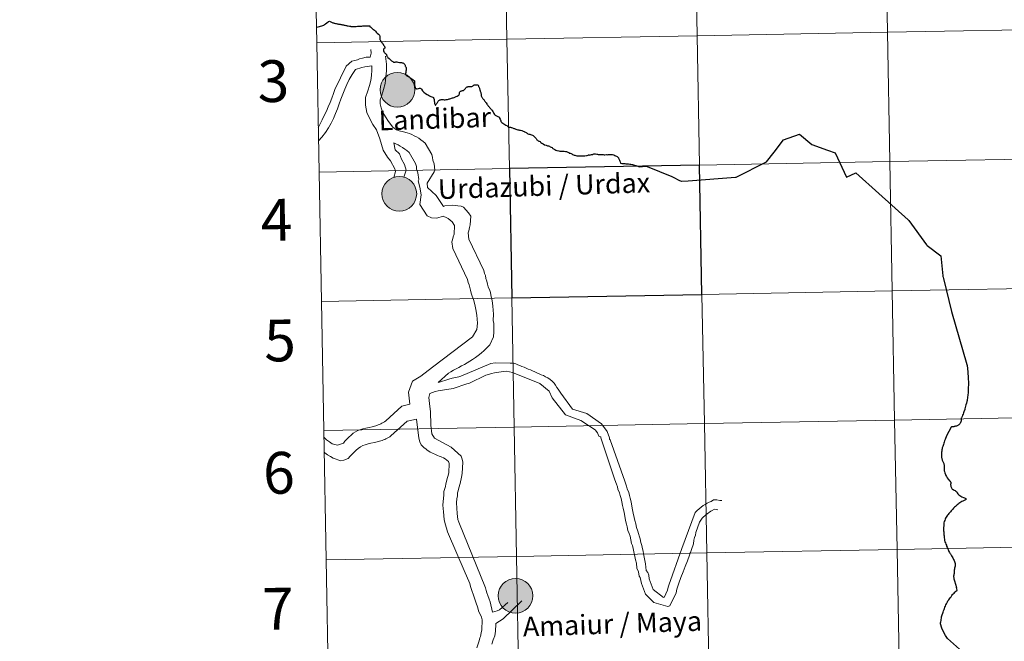
# Model space of a CAD drawing. Extents: x 622622 to 627131, y 789503 to 792555.
# Drawn here: x 623429 to 623641, y 789602 to 789736 of the extents above; entities that cross this region are included whole.
import ezdxf
from ezdxf.enums import TextEntityAlignment as Align

# ---------------------------------------------------------------- set-up
doc = ezdxf.new("R2010")
doc.units = 0
doc.header["$MEASUREMENT"] = 0
doc.layers.add('Nivel 63', color=7, linetype='Continuous')
doc.styles.add('Style-arial', font='arial.shx', dxfattribs={"bigfont": 'arialbig.shx'})
doc.styles.add('Style-font002', font='font002.shx')

msp = doc.modelspace()

# ---------------------------------------------------------------- hatches: boundary and pattern name
at = {"layer": 'Nivel 63', "linetype": 'Continuous', "lineweight": 0}
h = msp.add_hatch(color=19, dxfattribs=at)
edge = h.paths.add_edge_path()
edge.add_arc((623509.97, 789720.609), 3.741, 180.50796, 540.50796)
h = msp.add_hatch(color=19, dxfattribs=at)
edge = h.paths.add_edge_path()
edge.add_arc((623509.97, 789720.609), 3.741, 180.50796, 540.50796)
h = msp.add_hatch(color=19, dxfattribs=at)
edge = h.paths.add_edge_path()
edge.add_arc((623509.97, 789720.609), 3.741, 180.50796, 540.50796)
h = msp.add_hatch(color=19, dxfattribs=at)
edge = h.paths.add_edge_path()
edge.add_arc((623509.97, 789720.609), 3.741, 180.50796, 540.50796)
h = msp.add_hatch(color=7, dxfattribs=at)
edge = h.paths.add_edge_path()
edge.add_arc((623509.97, 789720.609), 1.665, 168.42196, 528.42196)
h = msp.add_hatch(color=7, dxfattribs=at)
edge = h.paths.add_edge_path()
edge.add_arc((623509.97, 789720.609), 1.665, 168.42196, 528.42196)
h = msp.add_hatch(color=7, dxfattribs=at)
edge = h.paths.add_edge_path()
edge.add_arc((623509.97, 789720.609), 1.665, 168.42196, 528.42196)
h = msp.add_hatch(color=7, dxfattribs=at)
edge = h.paths.add_edge_path()
edge.add_arc((623509.97, 789720.609), 1.665, 168.42196, 528.42196)
h = msp.add_hatch(color=19, dxfattribs=at)
edge = h.paths.add_edge_path()
edge.add_arc((623510.384, 789698.182), 3.741, 180.50796, 540.50796)
h = msp.add_hatch(color=19, dxfattribs=at)
edge = h.paths.add_edge_path()
edge.add_arc((623510.384, 789698.182), 3.741, 180.50796, 540.50796)
h = msp.add_hatch(color=19, dxfattribs=at)
edge = h.paths.add_edge_path()
edge.add_arc((623510.384, 789698.182), 3.741, 180.50796, 540.50796)
h = msp.add_hatch(color=19, dxfattribs=at)
edge = h.paths.add_edge_path()
edge.add_arc((623510.384, 789698.182), 3.741, 180.50796, 540.50796)
h = msp.add_hatch(color=7, dxfattribs=at)
edge = h.paths.add_edge_path()
edge.add_arc((623510.384, 789698.182), 1.665, 168.42196, 528.42196)
h = msp.add_hatch(color=7, dxfattribs=at)
edge = h.paths.add_edge_path()
edge.add_arc((623510.384, 789698.182), 1.665, 168.42196, 528.42196)
h = msp.add_hatch(color=7, dxfattribs=at)
edge = h.paths.add_edge_path()
edge.add_arc((623510.384, 789698.182), 1.665, 168.42196, 528.42196)
h = msp.add_hatch(color=7, dxfattribs=at)
edge = h.paths.add_edge_path()
edge.add_arc((623510.384, 789698.182), 1.665, 168.42196, 528.42196)
h = msp.add_hatch(color=19, dxfattribs=at)
edge = h.paths.add_edge_path()
edge.add_arc((623535.418, 789611.558), 3.741, 180.50796, 540.50796)
h = msp.add_hatch(color=19, dxfattribs=at)
edge = h.paths.add_edge_path()
edge.add_arc((623535.418, 789611.558), 3.741, 180.50796, 540.50796)
h = msp.add_hatch(color=19, dxfattribs=at)
edge = h.paths.add_edge_path()
edge.add_arc((623535.418, 789611.558), 3.741, 180.50796, 540.50796)
h = msp.add_hatch(color=19, dxfattribs=at)
edge = h.paths.add_edge_path()
edge.add_arc((623535.418, 789611.558), 3.741, 180.50796, 540.50796)
h = msp.add_hatch(color=7, dxfattribs=at)
edge = h.paths.add_edge_path()
edge.add_arc((623535.418, 789611.558), 1.665, 168.42196, 528.42196)
h = msp.add_hatch(color=7, dxfattribs=at)
edge = h.paths.add_edge_path()
edge.add_arc((623535.418, 789611.558), 1.665, 168.42196, 528.42196)
h = msp.add_hatch(color=7, dxfattribs=at)
edge = h.paths.add_edge_path()
edge.add_arc((623535.418, 789611.558), 1.665, 168.42196, 528.42196)
h = msp.add_hatch(color=7, dxfattribs=at)
edge = h.paths.add_edge_path()
edge.add_arc((623535.418, 789611.558), 1.665, 168.42196, 528.42196)

# ---------------------------------------------------------------- linework, layer by layer
at = {"layer": 'Nivel 63', "color": 7, "linetype": 'Continuous', "lineweight": 0}
for p, q in [((623496.123, 789641.209), (623497.798, 789640.617)), ((623523.8, 789637.134), (623523.511, 789635.741)), ((623568.447, 789613.863), (623571.234, 789621.773)), ((623530.48, 789608.037), (623531.478, 789608.289))]:
    msp.add_line(p, q, dxfattribs=at)
at = {"layer": 'Nivel 63', "color": 7, "linetype": 'Continuous', "lineweight": 0, "elevation": -0.25, "flags": 128}
for points in [[(623492.591, 789730.718), (623533.57, 789731.473), (623533.056, 789759.333), (623492.077, 789758.577)], [(623492.077, 789758.577), (623492.591, 789730.718)], [(623493.104, 789702.859), (623534.083, 789703.614), (623533.57, 789731.473), (623492.591, 789730.718)], [(623492.591, 789730.718), (623493.104, 789702.859)], [(623493.617, 789675), (623534.596, 789675.755), (623534.083, 789703.614), (623493.104, 789702.859)], [(623493.104, 789702.859), (623493.617, 789675)], [(623494.131, 789647.14), (623535.11, 789647.896), (623534.596, 789675.755), (623493.617, 789675)], [(623493.617, 789675), (623494.131, 789647.14)], [(623494.644, 789619.281), (623535.623, 789620.036), (623535.11, 789647.896), (623494.131, 789647.14)], [(623494.131, 789647.14), (623494.644, 789619.281)], [(623495.158, 789591.422), (623536.137, 789592.177), (623535.623, 789620.036), (623494.644, 789619.281)], [(623494.644, 789619.281), (623495.158, 789591.422)]]:
    msp.add_lwpolyline(points, dxfattribs=at)
at = {"layer": 'Nivel 63', "color": 7, "linetype": 'Continuous', "lineweight": 30, "flags": 128}
for points in [[(623492.529, 789734.083), (623492.923, 789734.17), (623493.719, 789734.345), (623494.11, 789734.528)], [(623494.11, 789734.528), (623494.291, 789734.632), (623494.493, 789734.793), (623494.778, 789735), (623495.154, 789735.278), (623495.339, 789735.391), (623496.07, 789735.004)], [(623496.07, 789735.004), (623496.199, 789734.991), (623496.339, 789734.963), (623496.449, 789734.941), (623496.616, 789734.907), (623496.785, 789734.875), (623496.966, 789734.838), (623497.145, 789734.794), (623497.293, 789734.769), (623497.477, 789734.74), (623497.644, 789734.708), (623497.813, 789734.676), (623497.988, 789734.644), (623498.158, 789734.609), (623498.334, 789734.576), (623498.51, 789734.55), (623498.667, 789734.521), (623498.84, 789734.474), (623499.007, 789734.453), (623499.176, 789734.413), (623499.34, 789734.391), (623499.665, 789734.319), (623499.781, 789734.299), (623499.837, 789734.289), (623499.958, 789734.267), (623500.035, 789734.254), (623500.156, 789734.226), (623500.263, 789734.222), (623500.389, 789734.217), (623500.553, 789734.238), (623500.702, 789734.235), (623500.893, 789734.25), (623501.101, 789734.252), (623501.38, 789734.272), (623501.607, 789734.282), (623501.795, 789734.29), (623501.966, 789734.313), (623502.14, 789734.314), (623502.32, 789734.33), (623502.503, 789734.342), (623502.733, 789734.342), (623502.979, 789734.365), (623503.214, 789734.376), (623503.419, 789734.393), (623503.577, 789734.404), (623503.724, 789734.398), (623503.873, 789734.411), (623503.978, 789734.403), (623504.056, 789734.371), (623504.033, 789734.176), (623504.235, 789734.057), (623504.497, 789733.867), (623504.644, 789733.726), (623504.716, 789733.675)], [(623504.716, 789733.675), (623504.808, 789733.61), (623505.033, 789733.411), (623505.244, 789733.214), (623505.432, 789733.014), (623505.643, 789732.832), (623505.931, 789732.599), (623506.064, 789732.474), (623506.126, 789732.357), (623506.163, 789732.07), (623506.197, 789731.693), (623506.164, 789731.675), (623506.194, 789731.546), (623506.208, 789731.452), (623506.251, 789731.338), (623506.316, 789731.234), (623506.4, 789731.075), (623506.503, 789730.916), (623506.585, 789730.81), (623506.65, 789730.747), (623506.736, 789730.645), (623506.812, 789730.544), (623506.931, 789730.352), (623506.946, 789730.317), (623506.969, 789730.278), (623507.002, 789730.227), (623507.049, 789730.153), (623507.112, 789730.061), (623507.19, 789729.959), (623507.261, 789729.859), (623507.293, 789729.813), (623507.301, 789729.774), (623507.299, 789729.726), (623507.287, 789729.663), (623507.269, 789729.609), (623507.249, 789729.575), (623507.207, 789729.529), (623507.162, 789729.5), (623507.132, 789729.485), (623507.094, 789729.46), (623507.063, 789729.429), (623507.042, 789729.39), (623507.009, 789729.316), (623506.985, 789729.252), (623506.978, 789729.235), (623506.967, 789729.182), (623506.957, 789729.124), (623506.948, 789729.056), (623506.958, 789728.981), (623506.965, 789728.956), (623506.974, 789728.927), (623506.999, 789728.881), (623507.04, 789728.823), (623507.087, 789728.768), (623507.153, 789728.691), (623507.21, 789728.62), (623507.294, 789728.522), (623507.367, 789728.448), (623507.435, 789728.386), (623507.496, 789728.335), (623507.541, 789728.286), (623507.575, 789728.244), (623507.597, 789728.191), (623507.613, 789728.138), (623507.649, 789728.038), (623507.669, 789727.976), (623507.694, 789727.911), (623507.727, 789727.845), (623507.772, 789727.783), (623507.83, 789727.683), (623507.924, 789727.554), (623508.175, 789727.318), (623508.451, 789727.077), (623508.732, 789726.848), (623508.987, 789726.673), (623509.132, 789726.58), (623509.221, 789726.533), (623509.252, 789726.533), (623509.307, 789726.533), (623509.46, 789726.582), (623509.613, 789726.621), (623509.697, 789726.641), (623509.834, 789726.633), (623510.085, 789726.552), (623510.416, 789726.484), (623510.665, 789726.463), (623510.853, 789726.455), (623511.011, 789726.421), (623511.156, 789726.379), (623511.265, 789726.317), (623511.418, 789726.194), (623511.565, 789726.034), (623511.615, 789725.93), (623511.632, 789725.814), (623511.662, 789725.717), (623511.719, 789725.613), (623511.778, 789725.504), (623511.781, 789725.499), (623511.846, 789725.385), (623511.882, 789725.221), (623511.868, 789724.995)], [(623511.868, 789724.995), (623511.86, 789724.904), (623511.853, 789724.88), (623511.84, 789724.828), (623511.833, 789724.794), (623511.826, 789724.739), (623511.815, 789724.674), (623511.8, 789724.599), (623511.791, 789724.521), (623511.783, 789724.439), (623511.777, 789724.394), (623511.757, 789724.318), (623511.756, 789724.312), (623511.753, 789724.274), (623511.739, 789724.194), (623511.724, 789724.131), (623511.712, 789724.08), (623511.717, 789724.027), (623511.717, 789723.987), (623511.713, 789723.962), (623511.739, 789723.917), (623511.826, 789723.773), (623511.874, 789723.748), (623511.907, 789723.717), (623511.936, 789723.693), (623511.978, 789723.669), (623511.986, 789723.664), (623512.033, 789723.638), (623512.084, 789723.606), (623512.139, 789723.564), (623512.202, 789723.524), (623512.287, 789723.481), (623512.362, 789723.447), (623512.439, 789723.402), (623512.496, 789723.36), (623512.56, 789723.311), (623512.632, 789723.264), (623512.68, 789723.226), (623513.102, 789722.947), (623513.283, 789722.78), (623513.453, 789722.663), (623513.538, 789722.607), (623513.596, 789722.568), (623513.636, 789722.514), (623513.682, 789722.388), (623513.68, 789722.118), (623513.659, 789722.027), (623513.639, 789721.939), (623513.651, 789721.678), (623513.745, 789721.296), (623513.816, 789721.057), (623513.875, 789720.904), (623513.979, 789720.839), (623514.07, 789720.825), (623514.114, 789720.82), (623514.258, 789720.816), (623514.551, 789720.881), (623514.701, 789720.943), (623514.813, 789720.948), (623514.901, 789720.923), (623514.997, 789720.869), (623515.131, 789720.718), (623515.388, 789720.403), (623515.52, 789720.22), (623515.694, 789720.065), (623516.018, 789719.81), (623516.044, 789719.789), (623516.388, 789719.584), (623516.644, 789719.441), (623516.865, 789719.307), (623517.151, 789719.148), (623517.422, 789719.054), (623517.595, 789719.003), (623517.668, 789718.97), (623517.708, 789718.928), (623517.82, 789718.709), (623517.875, 789718.535), (623517.895, 789718.361), (623517.916, 789718.151), (623517.931, 789718.019), (623517.935, 789717.667), (623518.013, 789717.464), (623518.077, 789717.386), (623518.098, 789717.32), (623518.104, 789717.307), (623518.108, 789717.297), (623518.113, 789717.292), (623518.113, 789717.292), (623518.12, 789717.291), (623518.131, 789717.293), (623518.145, 789717.292)], [(623518.145, 789717.292), (623518.224, 789717.364), (623518.281, 789717.423), (623518.334, 789717.479), (623518.407, 789717.569), (623518.464, 789717.668), (623518.552, 789717.784), (623518.621, 789717.888), (623518.705, 789718.02), (623518.779, 789718.116), (623518.839, 789718.198), (623518.928, 789718.281), (623519.004, 789718.342), (623519.116, 789718.411), (623519.26, 789718.454), (623519.379, 789718.479), (623519.549, 789718.483), (623519.706, 789718.479), (623519.863, 789718.482), (623520.08, 789718.463), (623520.278, 789718.457), (623520.464, 789718.476), (623520.653, 789718.473), (623520.789, 789718.503), (623520.966, 789718.557), (623521.12, 789718.61), (623521.299, 789718.669), (623521.466, 789718.73), (623521.651, 789718.796), (623521.84, 789718.849), (623522.006, 789718.891), (623522.173, 789718.945), (623522.346, 789719.019), (623522.491, 789719.087), (623522.653, 789719.154), (623522.842, 789719.242), (623523.064, 789719.351), (623523.176, 789719.434), (623523.248, 789719.504), (623523.302, 789719.608), (623523.333, 789719.727), (623523.35, 789719.872), (623523.356, 789720.038), (623523.412, 789720.144), (623523.516, 789720.225), (623523.602, 789720.301), (623523.694, 789720.349), (623523.833, 789720.384), (623523.999, 789720.416), (623524.176, 789720.477), (623524.277, 789720.524), (623524.368, 789720.583), (623524.443, 789720.668), (623524.509, 789720.733), (623524.557, 789720.808), (623524.626, 789720.901), (623524.7, 789720.987), (623524.778, 789721.067), (623524.87, 789721.127), (623524.989, 789721.206), (623525.112, 789721.262), (623525.235, 789721.271), (623525.375, 789721.281), (623525.536, 789721.268), (623525.69, 789721.273), (623525.875, 789721.27), (623526.013, 789721.307), (623526.133, 789721.361), (623526.241, 789721.436), (623526.337, 789721.521), (623526.431, 789721.603), (623526.537, 789721.631), (623526.711, 789721.659), (623526.849, 789721.676), (623526.996, 789721.698), (623527.109, 789721.697), (623527.243, 789721.651), (623527.345, 789721.57), (623527.414, 789721.461), (623527.468, 789721.328), (623527.534, 789721.201), (623527.578, 789721.071), (623527.634, 789720.927), (623527.683, 789720.816), (623527.725, 789720.663), (623527.759, 789720.534), (623527.804, 789720.409), (623527.829, 789720.315), (623527.873, 789720.145), (623527.918, 789719.989), (623527.946, 789719.875), (623527.979, 789719.707), (623527.996, 789719.532), (623528.004, 789719.4), (623528.024, 789719.279), (623528.078, 789719.127), (623528.138, 789719.012), (623528.204, 789718.919), (623528.278, 789718.816), (623528.364, 789718.718), (623528.471, 789718.609)], [(623528.471, 789718.609), (623528.571, 789718.47), (623528.671, 789718.371), (623528.749, 789718.235), (623528.853, 789718.076), (623528.973, 789717.917), (623529.073, 789717.756), (623529.206, 789717.573), (623529.262, 789717.482), (623529.353, 789717.345), (623529.431, 789717.23), (623529.456, 789717.2), (623529.501, 789717.131), (623529.528, 789717.098), (623529.648, 789717.001), (623529.733, 789716.908), (623529.739, 789716.905), (623529.831, 789716.796), (623529.934, 789716.669), (623530.017, 789716.578), (623530.104, 789716.466), (623530.203, 789716.378), (623530.283, 789716.271), (623530.377, 789716.121), (623530.493, 789715.948), (623530.581, 789715.813), (623530.666, 789715.653), (623530.767, 789715.468), (623530.872, 789715.296), (623530.942, 789715.216), (623531.013, 789715.128), (623531.154, 789715.038), (623531.309, 789714.954), (623531.485, 789714.88), (623531.619, 789714.844), (623531.734, 789714.8), (623531.848, 789714.734), (623531.932, 789714.614), (623531.996, 789714.453), (623532.082, 789714.241), (623532.167, 789714.082), (623532.237, 789714.009), (623532.259, 789713.914), (623532.28, 789713.791), (623532.33, 789713.692), (623532.469, 789713.571), (623532.677, 789713.394), (623532.888, 789713.247), (623533.131, 789713.089), (623533.335, 789712.995), (623533.532, 789712.913), (623533.656, 789712.783), (623533.782, 789712.684), (623533.879, 789712.639), (623534.061, 789712.57), (623534.325, 789712.51), (623534.466, 789712.488), (623534.582, 789712.446), (623534.779, 789712.374), (623535.021, 789712.277), (623535.21, 789712.219), (623535.476, 789712.132), (623535.717, 789712.05), (623535.941, 789711.992), (623536.092, 789711.973), (623536.283, 789711.907), (623536.463, 789711.869), (623536.738, 789711.84), (623536.891, 789711.783), (623537.084, 789711.7), (623537.276, 789711.64), (623537.383, 789711.557), (623537.536, 789711.449), (623537.695, 789711.387), (623537.785, 789711.334), (623537.887, 789711.211), (623538.058, 789711.126), (623538.297, 789711.045), (623538.49, 789711.013), (623538.663, 789710.969), (623538.831, 789710.882), (623539.063, 789710.799), (623539.225, 789710.713), (623539.357, 789710.606), (623539.545, 789710.399), (623539.726, 789710.234), (623539.856, 789710.085), (623539.947, 789709.94), (623540.019, 789709.811), (623540.155, 789709.706), (623540.304, 789709.602), (623540.407, 789709.55), (623540.532, 789709.528), (623540.724, 789709.419), (623540.828, 789709.336), (623540.896, 789709.228), (623541.082, 789709.098), (623541.346, 789708.939), (623541.651, 789708.736), (623541.996, 789708.651), (623542.16, 789708.562)], [(623570.581, 789701.13), (623571.063, 789700.897), (623571.175, 789700.891), (623572.608, 789701.008), (623582.819, 789701.785), (623582.95, 789701.78), (623589.503, 789705.073), (623591.115, 789707.176), (623593.143, 789709.797), (623596.587, 789711.059), (623599.235, 789708.826), (623602.616, 789707.611), (623604.276, 789707.025), (623606.717, 789701.75), (623608.689, 789702.724), (623613.684, 789698.242), (623619.957, 789692.579), (623620.107, 789692.415)], [(623542.16, 789708.562), (623542.27, 789708.512), (623542.404, 789708.51), (623542.516, 789708.492), (623542.707, 789708.413), (623542.893, 789708.294), (623543.082, 789708.222), (623543.275, 789708.13), (623543.384, 789708.043), (623543.483, 789707.936), (623543.571, 789707.881), (623543.746, 789707.825), (623543.9, 789707.748), (623544.128, 789707.572), (623544.303, 789707.528), (623544.711, 789707.434), (623544.924, 789707.392), (623545.035, 789707.379), (623545.192, 789707.389), (623545.356, 789707.398), (623545.592, 789707.365), (623545.861, 789707.337), (623546.155, 789707.307), (623546.359, 789707.28), (623546.537, 789707.245), (623546.695, 789707.174), (623546.863, 789707.069), (623547.002, 789706.967), (623547.151, 789706.919), (623547.365, 789706.838), (623547.545, 789706.767), (623547.711, 789706.682), (623547.875, 789706.582), (623548.024, 789706.539), (623548.221, 789706.495), (623548.607, 789706.395), (623548.796, 789706.367), (623549.013, 789706.383), (623549.257, 789706.384), (623549.506, 789706.385), (623549.774, 789706.36), (623549.969, 789706.328), (623550.107, 789706.354), (623550.332, 789706.386), (623550.678, 789706.425), (623550.858, 789706.463), (623551.029, 789706.534), (623551.126, 789706.56), (623551.271, 789706.546), (623551.446, 789706.52), (623551.591, 789706.577), (623551.786, 789706.617), (623551.94, 789706.619), (623552.067, 789706.649), (623552.168, 789706.716), (623552.25, 789706.766), (623552.393, 789706.776), (623552.633, 789706.762), (623552.946, 789706.733), (623553.097, 789706.731), (623553.22, 789706.676), (623553.334, 789706.641), (623553.499, 789706.654), (623553.735, 789706.653), (623554.04, 789706.675), (623554.264, 789706.669), (623554.485, 789706.607), (623554.659, 789706.6), (623554.916, 789706.628), (623555.164, 789706.608), (623555.375, 789706.618), (623555.537, 789706.663), (623555.722, 789706.682), (623555.898, 789706.672), (623556.123, 789706.653), (623556.326, 789706.677), (623556.6, 789706.564), (623556.77, 789706.45), (623556.972, 789706.381), (623557.138, 789706.304), (623557.278, 789706.224), (623557.434, 789706.105), (623557.525, 789706.01), (623557.566, 789705.931), (623557.601, 789705.826), (623557.67, 789705.717), (623557.748, 789705.576), (623557.831, 789705.412), (623557.913, 789705.227), (623557.95, 789705.089), (623557.998, 789704.81)], [(623557.998, 789704.81), (623558.345, 789704.714), (623558.499, 789704.674), (623558.648, 789704.676), (623558.923, 789704.711), (623559.194, 789704.666), (623559.474, 789704.64), (623559.724, 789704.613), (623560.01, 789704.598), (623560.28, 789704.542), (623560.584, 789704.482), (623560.824, 789704.438), (623561.057, 789704.379), (623561.333, 789704.293), (623562.141, 789704.011), (623563.492, 789704.164), (623563.772, 789704.057), (623569.049, 789701.915), (623569.544, 789701.688), (623570.581, 789701.13)], [(623620.107, 789692.415), (623623.941, 789687.171), (623624.065, 789687.038), (623627.012, 789684.831), (623627.457, 789680.504), (623627.465, 789680.363), (623627.512, 789680.194), (623627.564, 789679.941), (623629.31, 789672.78), (623632.608, 789661.39), (623632.668, 789661.188), (623632.816, 789659.785), (623632.832, 789659.496), (623632.914, 789658.723), (623632.936, 789658.155)], [(623632.936, 789658.155), (623632.968, 789657.749), (623632.967, 789657.561), (623632.948, 789657.066), (623632.924, 789656.385), (623632.904, 789656.066), (623632.902, 789655.791), (623632.885, 789655.45), (623632.882, 789655.186), (623632.851, 789654.953), (623632.816, 789654.68), (623632.779, 789654.417), (623632.734, 789654.143), (623632.708, 789653.873), (623632.669, 789653.649), (623632.628, 789653.41), (623632.536, 789653.089), (623632.434, 789652.714), (623632.219, 789651.829), (623632.177, 789651.642), (623632.143, 789651.527), (623632.002, 789651.207), (623631.894, 789650.951), (623631.805, 789650.713), (623631.706, 789650.44), (623631.583, 789650.164), (623631.483, 789649.905), (623631.428, 789649.794), (623631.429, 789649.69), (623631.43, 789649.559), (623631.429, 789649.445), (623631.415, 789649.291), (623631.386, 789649.196), (623631.348, 789649.092), (623631.313, 789648.983), (623631.267, 789648.877), (623631.199, 789648.765), (623631.101, 789648.614), (623631.043, 789648.523), (623630.96, 789648.439), (623630.9, 789648.392), (623630.773, 789648.302), (623630.68, 789648.244), (623630.511, 789648.18), (623630.36, 789648.126), (623630.207, 789648.075), (623630.048, 789648.039), (623629.926, 789648.013), (623629.786, 789647.97), (623629.537, 789647.937), (623629.348, 789647.933), (623629.262, 789647.917), (623628.241, 789646.013)], [(623628.241, 789646.013), (623627.933, 789645.207), (623627.824, 789644.925), (623627.743, 789644.686), (623627.661, 789644.467), (623627.58, 789644.185), (623627.5, 789643.945), (623627.422, 789643.739), (623627.333, 789643.466), (623627.287, 789643.219), (623627.246, 789642.97), (623627.212, 789642.742), (623627.187, 789642.517), (623627.165, 789642.239), (623627.151, 789641.992), (623627.145, 789641.748), (623627.146, 789641.628), (623627.169, 789641.478), (623627.181, 789641.343), (623627.199, 789641.228), (623627.255, 789641.027), (623627.291, 789640.885), (623627.332, 789640.776), (623627.384, 789640.636), (623627.471, 789640.467), (623627.525, 789640.335), (623627.606, 789640.18), (623627.664, 789640.028), (623627.697, 789639.923), (623627.737, 789639.804), (623627.75, 789639.691), (623627.745, 789639.553), (623627.741, 789639.372), (623627.736, 789639.158), (623627.725, 789638.903), (623627.718, 789638.621), (623627.756, 789638.47), (623627.777, 789638.357), (623627.87, 789638.062), (623628, 789637.721), (623628.106, 789637.465), (623628.242, 789637.226), (623628.367, 789636.965), (623628.576, 789636.697), (623628.735, 789636.508), (623628.895, 789636.339), (623629.044, 789636.216), (623629.117, 789636.099), (623629.156, 789636.003), (623629.183, 789635.909), (623629.176, 789635.832), (623629.153, 789635.703), (623629.134, 789635.629), (623629.11, 789635.521), (623629.108, 789635.437), (623629.144, 789635.345), (623629.153, 789635.263), (623629.187, 789635.117), (623629.26, 789634.948), (623629.327, 789634.828), (623629.38, 789634.704), (623629.486, 789634.559), (623629.699, 789634.425), (623629.874, 789634.337), (623630.094, 789634.21), (623630.245, 789634.108), (623630.433, 789633.966), (623630.565, 789633.719), (623630.697, 789633.52), (623630.918, 789633.315), (623631.136, 789633.133), (623631.351, 789632.992), (623631.563, 789632.881), (623631.869, 789632.762), (623632.081, 789632.661), (623632.23, 789632.6), (623632.374, 789632.512), (623632.436, 789632.412), (623632.419, 789632.325), (623632.374, 789632.259), (623632.307, 789632.226), (623631.749, 789631.963), (623631.555, 789631.859), (623631.333, 789631.717), (623631.117, 789631.587), (623630.929, 789631.44), (623630.72, 789631.264), (623630.53, 789631.128), (623630.344, 789630.964), (623630.174, 789630.811), (623629.957, 789630.613), (623629.774, 789630.42), (623629.598, 789630.238), (623629.432, 789630.053), (623629.247, 789629.861), (623629.098, 789629.672), (623628.945, 789629.506), (623628.769, 789629.304), (623628.598, 789629.094), (623628.457, 789628.919), (623628.285, 789628.701)], [(623628.285, 789628.701), (623628.154, 789628.512), (623628.059, 789628.303), (623627.95, 789628.087), (623627.852, 789627.796), (623627.76, 789627.528), (623627.691, 789627.26), (623627.681, 789627.006), (623627.662, 789626.772), (623627.624, 789626.149), (623627.617, 789626.003), (623627.627, 789625.772), (623627.628, 789625.567), (623627.644, 789625.322), (623627.671, 789625.078), (623627.659, 789624.876), (623627.699, 789624.674), (623627.701, 789624.481), (623627.72, 789624.256), (623627.741, 789624.01), (623627.784, 789623.746), (623627.84, 789623.451), (623627.911, 789623.198), (623628, 789622.952), (623628.116, 789622.701), (623628.209, 789622.477), (623628.275, 789622.257), (623628.369, 789622.021), (623628.436, 789621.784), (623628.585, 789621.492), (623628.676, 789621.308), (623628.771, 789621.124), (623628.876, 789620.908), (623628.977, 789620.729), (623629.079, 789620.565), (623629.219, 789620.335), (623629.316, 789620.151), (623629.463, 789619.929), (623629.572, 789619.73), (623629.695, 789619.524), (623629.782, 789619.363), (623629.887, 789619.136), (623629.945, 789618.924), (623630.038, 789618.747), (623630.104, 789618.53), (623630.106, 789618.287), (623630.086, 789618.085), (623630.078, 789617.901), (623630.054, 789617.713), (623629.998, 789617.522), (623629.929, 789617.284), (623629.92, 789617.076), (623629.898, 789616.848), (623629.874, 789616.58), (623629.879, 789616.353), (623629.842, 789616.141), (623629.794, 789615.961), (623629.758, 789615.753), (623629.735, 789615.624), (623629.789, 789615.462), (623629.847, 789615.226), (623629.91, 789614.987), (623629.946, 789614.768), (623630.39, 789613.351)], [(623628.323, 789602.536), (623628.045, 789603.006), (623627.746, 789603.472), (623627.246, 789604.603), (623626.918, 789605.473), (623626.961, 789605.684), (623627.012, 789605.966), (623627.066, 789606.217), (623627.102, 789606.45), (623627.157, 789606.698), (623627.194, 789606.996), (623627.232, 789607.206), (623627.31, 789607.456), (623627.429, 789607.767), (623627.514, 789608.031), (623627.616, 789608.278), (623627.727, 789608.585), (623627.824, 789608.838), (623627.904, 789609.079), (623628.008, 789609.328), (623628.106, 789609.565), (623628.232, 789609.829), (623628.365, 789610.075), (623628.46, 789610.28), (623628.559, 789610.452), (623628.726, 789610.678), (623628.87, 789610.875), (623629.039, 789611.103), (623629.209, 789611.357), (623629.374, 789611.585), (623629.529, 789611.81), (623629.678, 789611.973), (623629.861, 789612.143), (623630.044, 789612.316), (623630.2, 789612.477), (623630.54, 789612.756), (623630.39, 789613.351)], [(623631.694, 789599.492), (623628.448, 789602.362), (623628.323, 789602.536)]]:
    msp.add_lwpolyline(points, dxfattribs=at)
at = {"layer": 'Nivel 63', "color": 7, "linetype": 'Continuous', "lineweight": 0, "flags": 128}
for points in [[(623504.135, 789727.605), (623504.336, 789728.453), (623504.249, 789729.248)], [(623492.928, 789712.409), (623493.298, 789713.129), (623493.777, 789714.094), (623494.226, 789715.026), (623494.675, 789715.958), (623495.095, 789716.89), (623495.513, 789717.853), (623495.869, 789718.814), (623496.226, 789719.776), (623496.521, 789720.675), (623498.949, 789725.678), (623500.135, 789726.776), (623500.783, 789726.908), (623501.365, 789727.071), (623501.827, 789727.263), (623502.441, 789727.395), (623503.21, 789727.592), (623504.135, 789727.605)], [(623509.024, 789712.518), (623508.073, 789713.754), (623507.398, 789714.759), (623506.87, 789715.734), (623506.444, 789716.682), (623506.265, 789717.578), (623506.283, 789718.428), (623506.593, 789719.406), (623506.983, 789720.639), (623507.326, 789721.963), (623507.512, 789723.356), (623507.616, 789724.695), (623507.649, 789726.121), (623507.4, 789727.845)], [(623492.98, 789709.565), (623493.706, 789710.39), (623494.495, 789711.388), (623495.128, 789712.417), (623495.701, 789713.412), (623496.211, 789714.437), (623496.658, 789715.462), (623497.044, 789716.518), (623497.43, 789717.54), (623497.817, 789718.595), (623498.201, 789719.65), (623498.62, 789720.705), (623499.068, 789721.761), (623499.606, 789722.818), (623500.208, 789723.875), (623500.934, 789724.936), (623502.316, 789725.386), (623502.931, 789725.551), (623504.47, 789725.758)], [(623506.21, 789710.019), (623505.476, 789711.955), (623504.693, 789713.124), (623504.038, 789714.333), (623503.418, 789715.712), (623503.1, 789717.301), (623503.137, 789718.95), (623503.583, 789720.359), (623503.948, 789721.512), (623504.222, 789722.569), (623504.371, 789723.688), (623504.462, 789724.855), (623504.47, 789725.758)], [(623518.786, 789657.503), (623520.947, 789659.528), (623521.498, 789659.844), (623522.08, 789660.161), (623522.631, 789660.477), (623523.213, 789660.764), (623523.795, 789661.08), (623524.407, 789661.398), (623524.988, 789661.746), (623525.571, 789662.092), (623526.182, 789662.473), (623526.793, 789662.914), (623527.403, 789663.353), (623528.012, 789663.857), (623528.653, 789664.39), (623529.263, 789664.954), (623529.901, 789665.612), (623530.647, 789667.32), (623530.756, 789668.401), (623530.728, 789670.252), (623530.596, 789670.898), (623530.7, 789672.257), (623530.551, 789673.983), (623530.349, 789675.185), (623530.184, 789675.953), (623530.017, 789676.877), (623529.855, 789677.337), (623529.535, 789678.104), (623529.372, 789678.718), (623529.208, 789679.365), (623529.046, 789679.948), (623528.915, 789680.564), (623528.721, 789681.023), (623528.558, 789681.67), (623525.376, 789688.381), (623525.202, 789689.768), (623525.349, 789690.233), (623525.494, 789690.883), (623525.671, 789691.471), (623525.767, 789693.325), (623525.294, 789694.089), (623524.196, 789695.308), (623523.731, 789695.486), (623522.957, 789695.599), (623521.875, 789695.737), (623520.212, 789695.559), (623519.873, 789695.431), (623518.297, 789697.845), (623516.421, 789699.515), (623516.407, 789700.472), (623517.915, 789702.931), (623518.065, 789703.242), (623517.89, 789704.659), (623517.571, 789705.426), (623517.562, 789706.012), (623517.399, 789706.657), (623515.974, 789709.075), (623515.506, 789709.469), (623515.039, 789709.802), (623514.572, 789710.134), (623514.072, 789710.437), (623513.606, 789710.707), (623513.108, 789710.947), (623512.611, 789711.156), (623512.085, 789711.333), (623511.311, 789711.508), (623510.381, 789711.772), (623509.761, 789711.947), (623509.024, 789712.518)], [(623509.187, 789701.713), (623509.582, 789702.997), (623509.419, 789703.581), (623508.499, 789705.295), (623507.841, 789706.058), (623506.924, 789707.587), (623506.21, 789710.019)], [(623511.324, 789701.79), (623511.834, 789703.238), (623511.537, 789704.511), (623510.858, 789705.644), (623510.437, 789706.785), (623509.51, 789707.654), (623509.19, 789709.152)], [(623512.681, 789652.824), (623512.359, 789655.459), (623513.199, 789657.78), (623514.997, 789658.908), (623517.532, 789660.825), (623526.18, 789667.375), (623527.101, 789668.927), (623527.205, 789670.286), (623527.057, 789672.011), (623526.855, 789673.212), (623526.689, 789673.981), (623526.522, 789674.905), (623526.359, 789675.365), (623526.04, 789676.132), (623525.877, 789676.746), (623525.714, 789677.393), (623525.551, 789677.977), (623525.42, 789678.592), (623525.227, 789679.052), (623525.063, 789679.698), (623521.881, 789686.409), (623521.706, 789687.796), (623521.854, 789688.261), (623521.999, 789688.911), (623522.177, 789689.499), (623522.273, 789691.352), (623521.799, 789692.117), (623520.894, 789692.882), (623520.634, 789693.003), (623519.853, 789693.362), (623518.455, 789692.931), (623517.297, 789693.021), (623516.379, 789693.459), (623514.801, 789695.874), (623515.085, 789697.954), (623514.775, 789699.613), (623514.42, 789700.959), (623514.57, 789701.27), (623514.396, 789702.687), (623514.076, 789703.453), (623514.068, 789704.04), (623513.904, 789704.685), (623512.48, 789707.103), (623512.012, 789707.497), (623511.544, 789707.831), (623511.076, 789708.162), (623510.578, 789708.465), (623510.111, 789708.735), (623509.613, 789708.975), (623509.19, 789709.152)], [(623518.799, 789657.517), (623521.059, 789658.233), (623521.797, 789658.428), (623523.18, 789658.727), (623523.64, 789658.887), (623530.081, 789661.633), (623531.036, 789661.771), (623534.248, 789661.694), (623535.018, 789661.705), (623535.453, 789661.526), (623535.887, 789661.347), (623536.353, 789661.169), (623536.787, 789660.99), (623537.253, 789660.811), (623537.687, 789660.601), (623538.153, 789660.422), (623538.62, 789660.214), (623539.085, 789660.036), (623539.551, 789659.825), (623539.986, 789659.615), (623540.482, 789659.408), (623540.948, 789659.199), (623541.415, 789658.99), (623541.881, 789658.748), (623542.347, 789658.54), (623542.876, 789658.177), (623543.314, 789657.781), (623543.721, 789657.357), (623544.036, 789656.929), (623544.32, 789656.47), (623544.603, 789656.042), (623544.856, 789655.613), (623545.14, 789655.186)], [(623516.992, 789655.127), (623518.135, 789655.568), (623518.749, 789655.731), (623521.982, 789656.24), (623522.597, 789656.403), (623524.286, 789657.045), (623524.93, 789657.208), (623525.515, 789657.37), (623529.037, 789659.119), (623529.806, 789659.315), (623530.268, 789659.445), (623530.882, 789659.609), (623532.299, 789659.783), (623533.501, 789659.954), (623534.12, 789659.809), (623534.739, 789659.664), (623540.636, 789657.28), (623542.696, 789655.644), (623543.303, 789654.233)], [(623516.992, 789655.127), (623516.764, 789654.313), (623516.977, 789652.311), (623517.116, 789651.232), (623517.159, 789648.333), (623517.372, 789646.453), (623517.969, 789645.537), (623521.548, 789643.582), (623523.736, 789641.607), (623523.898, 789640.994), (623524.093, 789640.379), (623523.943, 789637.908), (623523.8, 789637.134)], [(623543.303, 789654.233), (623546.181, 789650.515), (623549.459, 789649.331), (623552.537, 789647.3), (623553.059, 789646.697), (623553.389, 789645.943), (623553.763, 789645.774), (623553.766, 789645.589)], [(623545.14, 789655.186), (623547.717, 789651.749), (623550.801, 789650.863), (623553.929, 789648.598), (623555.166, 789646.963), (623555.646, 789645.616), (623555.651, 789645.308), (623555.777, 789645.155)], [(623498.328, 789644.431), (623498.675, 789644.845), (623499.101, 789645.314), (623499.527, 789645.753), (623499.983, 789646.19), (623500.442, 789646.567), (623500.928, 789646.915), (623501.42, 789647.168), (623501.911, 789647.329), (623502.525, 789647.523), (623503.171, 789647.656), (623503.909, 789647.821), (623504.524, 789647.984), (623505.294, 789648.149), (623505.569, 789648.276), (623505.846, 789648.372), (623506.122, 789648.47), (623506.397, 789648.597), (623506.643, 789648.724), (623506.918, 789648.882), (623507.194, 789649.04), (623507.468, 789649.261), (623510.941, 789652.397), (623512.681, 789652.824)], [(623497.798, 789640.617), (623498.444, 789640.78), (623499.396, 789641.134), (623499.79, 789641.603), (623500.215, 789642.072), (623500.641, 789642.51), (623501.097, 789642.948), (623501.555, 789643.325), (623502.043, 789643.672), (623502.534, 789643.925), (623503.026, 789644.086), (623503.64, 789644.281), (623504.285, 789644.413), (623505.023, 789644.578), (623505.638, 789644.741), (623506.408, 789644.906), (623506.684, 789645.034), (623506.96, 789645.13), (623507.236, 789645.227), (623507.512, 789645.355), (623507.757, 789645.482), (623508.032, 789645.64), (623508.308, 789645.798), (623508.583, 789646.018), (623512.055, 789649.154), (623514.053, 789649.646), (623514.053, 789649.646)], [(623514.053, 789649.646), (623514.576, 789645.489), (623514.773, 789644.718), (623515.059, 789644.105), (623515.404, 789643.772), (623515.748, 789643.467), (623516.09, 789643.195), (623516.403, 789642.952), (623516.746, 789642.71), (623517.058, 789642.53), (623517.369, 789642.349), (623517.709, 789642.199), (623518.02, 789642.05), (623518.331, 789641.931), (623518.641, 789641.813), (623518.952, 789641.663), (623519.262, 789641.542), (623519.573, 789641.393), (623519.914, 789641.243), (623520.226, 789641.094), (623521.006, 789640.488), (623521.135, 789640.028), (623521.042, 789638.021), (623520.867, 789637.246), (623520.719, 789636.812), (623520.574, 789636.162), (623520.426, 789635.697), (623520.313, 789635.078), (623520.134, 789634.489), (623519.988, 789633.994), (623520, 789633.223), (623519.884, 789632.602), (623519.723, 789631.058), (623519.926, 789629.672), (623520.075, 789627.978), (623520.242, 789627.055), (623520.564, 789626.133), (623520.73, 789625.364), (623524.56, 789616.47), (623524.879, 789615.858), (623525.551, 789614.17), (623525.683, 789613.555), (623526.648, 789610.791), (623526.844, 789610.178), (623527.292, 789608.95), (623527.455, 789608.304), (623528.093, 789606.955), (623528.256, 789606.34), (623528.132, 789604.179), (623528.018, 789603.559), (623527.843, 789602.786), (623527.726, 789602.477), (623527.548, 789601.855), (623527.108, 789600.307)], [(623494.157, 789645.7), (623494.167, 789645.691), (623494.731, 789645.175)], [(623553.766, 789645.589), (623556.826, 789636.561), (623557.149, 789635.61), (623557.343, 789635.026), (623557.473, 789634.534), (623557.792, 789633.767), (623557.956, 789633.152), (623558.15, 789632.538), (623558.284, 789631.768), (623558.45, 789630.999), (623558.613, 789630.416), (623558.781, 789629.462), (623558.977, 789628.693), (623559.114, 789627.769), (623559.31, 789627), (623559.442, 789626.385), (623559.608, 789625.616), (623559.926, 789624.972), (623560.118, 789624.388), (623560.254, 789623.619), (623560.419, 789622.85), (623560.611, 789622.39), (623560.743, 789621.774), (623560.908, 789621.005), (623561.071, 789620.36), (623561.24, 789619.314), (623561.437, 789618.546), (623561.575, 789617.467), (623561.896, 789616.7), (623562.064, 789615.745), (623562.253, 789615.471), (623562.385, 789614.855), (623562.548, 789614.21), (623563.384, 789611.907), (623565.231, 789610.114)], [(623494.731, 789645.175), (623495.323, 789644.721), (623495.946, 789644.328), (623497.067, 789643.979), (623498.328, 789644.431)], [(623555.777, 789645.155), (623558.992, 789636.253), (623559.185, 789635.638), (623559.315, 789635.177), (623559.479, 789634.563), (623559.798, 789633.796), (623559.991, 789633.181), (623560.125, 789632.566), (623560.29, 789631.797), (623560.488, 789630.875), (623560.623, 789630.105), (623560.788, 789629.336), (623560.955, 789628.413), (623561.119, 789627.798), (623561.315, 789627.029), (623561.449, 789626.259), (623561.769, 789625.493), (623561.931, 789625.001), (623562.127, 789624.233), (623562.257, 789623.802), (623562.422, 789623.033), (623562.585, 789622.419), (623562.75, 789621.65), (623562.942, 789621.159), (623562.951, 789620.573)], [(623494.217, 789642.479), (623494.318, 789642.387)], [(623494.318, 789642.387), (623494.909, 789641.933), (623495.533, 789641.541), (623496.123, 789641.209)], [(623523.511, 789635.741), (623523.216, 789634.811), (623523.071, 789634.192), (623522.923, 789633.759), (623522.934, 789632.987), (623522.787, 789632.49), (623522.677, 789631.564), (623522.833, 789629.251), (623523.006, 789628.02), (623523.169, 789627.406), (623528.927, 789613.294), (623529.12, 789612.679), (623529.252, 789612.187), (623529.444, 789611.603), (623529.734, 789610.836), (623529.928, 789610.222), (623530.475, 789608.048), (623530.48, 789608.037)], [(623571.234, 789621.773), (623574.085, 789629.527), (623574.512, 789629.934), (623574.969, 789630.311), (623575.396, 789630.657), (623575.823, 789630.972), (623576.251, 789631.256), (623576.681, 789631.478), (623577.14, 789631.7), (623577.569, 789631.892), (623578.027, 789632.238), (623578.798, 789632.249), (623579.448, 789632.073), (623579.88, 789632.079)], [(623565.231, 789610.114), (623568.206, 789609.231), (623568.636, 789609.392), (623570.015, 789612.188), (623570.127, 789612.962), (623570.571, 789614.233), (623571.047, 789615.474), (623571.523, 789616.684), (623571.969, 789617.895), (623572.446, 789619.105), (623572.891, 789620.314), (623573.305, 789621.524), (623573.72, 789622.734), (623573.832, 789623.506), (623573.979, 789624.126), (623574.156, 789624.591), (623574.272, 789625.178), (623575.011, 789627.38), (623575.645, 789628.284), (623575.92, 789628.536), (623576.195, 789628.755), (623576.437, 789629.007), (623576.713, 789629.226), (623576.957, 789629.415), (623577.2, 789629.602), (623577.476, 789629.762), (623577.751, 789629.92), (623578.241, 789630.204), (623579.016, 789630.062)], [(623562.951, 789620.573), (623563.414, 789618.42), (623563.588, 789617.033), (623563.904, 789616.544), (623564.098, 789615.96), (623564.232, 789615.19), (623565.037, 789612.889), (623567.253, 789611.192)], [(623567.407, 789611.194), (623568.156, 789612.748), (623568.27, 789613.398), (623568.447, 789613.863)], [(623531.198, 789605.579), (623532.727, 789606.559), (623536.776, 789610.43)], [(623531.478, 789608.289), (623531.927, 789608.552), (623533.787, 789610.123)], [(623530.336, 789601.125), (623530.631, 789602.054), (623530.926, 789602.953), (623531.069, 789603.913), (623531.186, 789605.445), (623531.198, 789605.579)]]:
    msp.add_lwpolyline(points, dxfattribs=at)
at = {"layer": 'Nivel 63', "color": 7, "linetype": 'Continuous', "lineweight": 0}
for centre in [(623509.97, 789720.609), (623509.97, 789720.609), (623509.97, 789720.609), (623509.97, 789720.609), (623510.384, 789698.182), (623510.384, 789698.182), (623510.384, 789698.182), (623510.384, 789698.182), (623535.418, 789611.558, -0.494), (623535.418, 789611.558, -0.494), (623535.418, 789611.558, -0.494), (623535.418, 789611.558, -0.494)]:
    msp.add_circle(centre, 3.741, dxfattribs=at)
for points in [[(622676.603, 789503.317, -0.25), (627130.842, 789585.409, -0.25), (627076.114, 792554.916, -0.25), (622621.875, 792472.824, -0.25)], [(623574.035, 789760.088, -0.25), (623533.056, 789759.333, -0.25), (623533.57, 789731.473, -0.25), (623574.549, 789732.229, -0.25)], [(623615.014, 789760.843, -0.25), (623574.035, 789760.088, -0.25), (623574.549, 789732.229, -0.25), (623615.528, 789732.984, -0.25)], [(623655.993, 789761.598, -0.25), (623615.014, 789760.843, -0.25), (623615.528, 789732.984, -0.25), (623656.507, 789733.739, -0.25)], [(623533.056, 789759.333, -0.25), (623492.077, 789758.577, -0.25), (623492.591, 789730.718, -0.25), (623533.57, 789731.473, -0.25)], [(623615.528, 789732.984, -0.25), (623574.549, 789732.229, -0.25), (623575.062, 789704.369, -0.25), (623616.041, 789705.125, -0.25)], [(623656.507, 789733.739, -0.25), (623615.528, 789732.984, -0.25), (623616.041, 789705.125, -0.25), (623657.02, 789705.88, -0.25)], [(623533.57, 789731.473, -0.25), (623492.591, 789730.718, -0.25), (623493.104, 789702.859, -0.25), (623534.083, 789703.614, -0.25)], [(623574.549, 789732.229, -0.25), (623533.57, 789731.473, -0.25), (623534.083, 789703.614, -0.25), (623575.062, 789704.369, -0.25)], [(623616.041, 789705.125, -0.25), (623575.062, 789704.369, -0.25), (623575.576, 789676.51, -0.25), (623616.555, 789677.265, -0.25)], [(623657.02, 789705.88, -0.25), (623616.041, 789705.125, -0.25), (623616.555, 789677.265, -0.25), (623657.534, 789678.021, -0.25)], [(623534.083, 789703.614, -0.25), (623493.104, 789702.859, -0.25), (623493.617, 789675, -0.25), (623534.596, 789675.755, -0.25)], [(623616.555, 789677.265, -0.25), (623575.576, 789676.51, -0.25), (623576.089, 789648.651, -0.25), (623617.068, 789649.406, -0.25)], [(623657.534, 789678.021, -0.25), (623616.555, 789677.265, -0.25), (623617.068, 789649.406, -0.25), (623658.047, 789650.161, -0.25)], [(623534.596, 789675.755, -0.25), (623493.617, 789675, -0.25), (623494.131, 789647.14, -0.25), (623535.11, 789647.896, -0.25)], [(623575.576, 789676.51, -0.25), (623534.596, 789675.755, -0.25), (623535.11, 789647.896, -0.25), (623576.089, 789648.651, -0.25)], [(623658.047, 789650.161, -0.25), (623617.068, 789649.406, -0.25), (623617.581, 789621.547, -0.25), (623658.561, 789622.302, -0.25)], [(623535.11, 789647.896, -0.25), (623494.131, 789647.14, -0.25), (623494.644, 789619.281, -0.25), (623535.623, 789620.036, -0.25)], [(623576.089, 789648.651, -0.25), (623535.11, 789647.896, -0.25), (623535.623, 789620.036, -0.25), (623576.602, 789620.792, -0.25)], [(623617.068, 789649.406, -0.25), (623576.089, 789648.651, -0.25), (623576.602, 789620.792, -0.25), (623617.581, 789621.547, -0.25)], [(623658.561, 789622.302, -0.25), (623617.581, 789621.547, -0.25), (623618.095, 789593.688, -0.25), (623659.074, 789594.443, -0.25)], [(623535.623, 789620.036, -0.25), (623494.644, 789619.281, -0.25), (623495.158, 789591.422, -0.25), (623536.137, 789592.177, -0.25)], [(623576.602, 789620.792, -0.25), (623535.623, 789620.036, -0.25), (623536.137, 789592.177, -0.25), (623577.116, 789592.932, -0.25)], [(623617.581, 789621.547, -0.25), (623576.602, 789620.792, -0.25), (623577.116, 789592.932, -0.25), (623618.095, 789593.688, -0.25)]]:
    msp.add_3dface(points, dxfattribs=at)
at = {"layer": 'Nivel 63', "color": 7, "linetype": 'Continuous', "lineweight": 30}
msp.add_3dface([(623575.062, 789704.369, -0.25), (623534.083, 789703.614, -0.25), (623534.596, 789675.755, -0.25), (623575.576, 789676.51, -0.25)], dxfattribs=at)

# ---------------------------------------------------------------- texts
at = {"layer": 'Nivel 63', "color": 7, "linetype": 'Continuous', "lineweight": 0}
for s, height, rotation, style, p in [('3', 9, 1.05584, 'Style-font002', (623483.256, 789722.466, -0.25)), ('Landibar', 4.2445, 1.86894, 'Style-arial', (623518.029, 789714.344)), ('Urdazubi / Urdax', 4.24454, 1.86894, 'Style-arial', (623541.534, 789699.894)), ('4', 9, 1.05584, 'Style-font002', (623483.927, 789692.57, -0.25)), ('5', 9, 1.05584, 'Style-font002', (623484.68, 789666.575, -0.25)), ('6', 9, 1.05584, 'Style-font002', (623484.444, 789638.048, -0.25)), ('7', 9, 1.05584, 'Style-font002', (623484.248, 789608.771, -0.25)), ('Amaiur / Maya', 4.24454, 1.86894, 'Style-arial', (623556.277, 789605.519))]:
    msp.add_text(s, height=height, rotation=rotation, dxfattribs=dict(at, style=style)).set_placement(p, align=Align.MIDDLE_CENTER)

doc.saveas('drawing.dxf')
